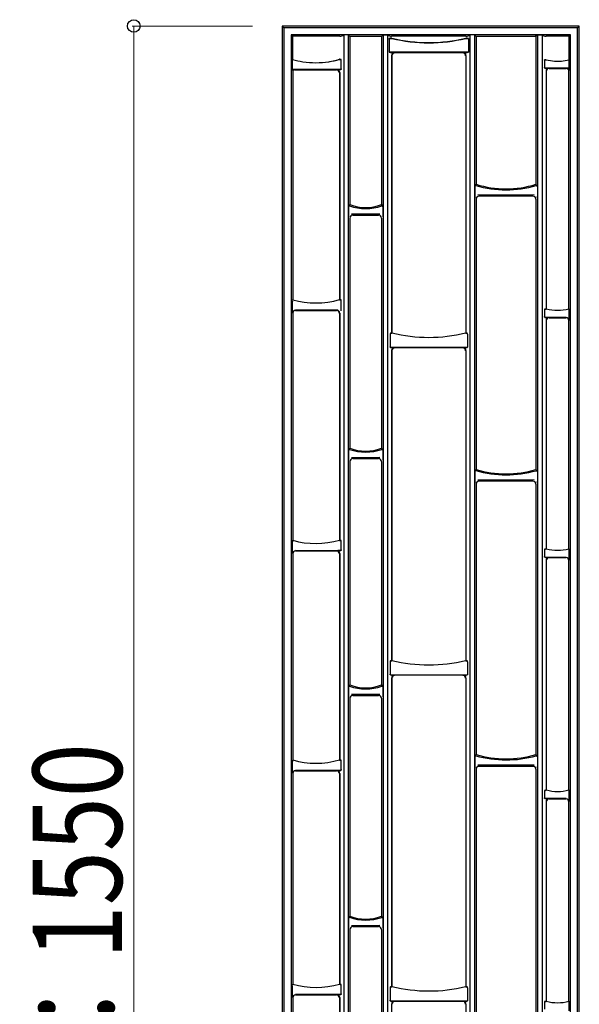
# Model space of a CAD drawing. Units: millimetres. Extents: x 0 to 8410, y 0 to 5940.
# Drawn here: x 4752 to 5129, y 3706 to 4369 of the extents above; entities that cross this region are included whole.
import ezdxf

# ---------------------------------------------------------------- set-up
doc = ezdxf.new("R2010")
doc.units = ezdxf.units.MM
doc.layers.add('YKK_13', color=4, linetype='Continuous', lineweight=30)
doc.layers.add('YKK_D', color=6, linetype='Continuous', lineweight=13)
doc.styles.add('text-b', font='extslim2.shx', dxfattribs={"width": 0.8, "bigfont": 'extfont2.shx'})

msp = doc.modelspace()

# ---------------------------------------------------------------- linework, layer by layer
at = {"layer": 'YKK_13'}
for p, q in [((4930.16, 4363.86), (4929.02, 4365)), ((4929.02, 4365), (4929.02, 2815)), ((5129.02, 4365), (4929.02, 4365)), ((5127.88, 4363.86), (4930.16, 4363.86)), ((4930.16, 4363.86), (4930.16, 2816.14)), ((5127.88, 4363.86), (5129.02, 4365)), ((5127.88, 2816.14), (5127.88, 4363.86)), ((5129.02, 2815), (5129.02, 4365)), ((4934.88, 4359.14), (4935.84, 4358.17)), ((5123.16, 4359.14), (4934.88, 4359.14)), ((4934.88, 4359.14), (4934.88, 2820.86)), ((4967.67, 4358.17), (4935.84, 4358.17)), ((4935.84, 4358.17), (4935.84, 4342.5)), ((4973.43, 4359.05), (4970.36, 4359.05)), ((4970.36, 4359.05), (4970.36, 2820.95)), ((4974.48, 4358), (4973.43, 4359.05)), ((4973.43, 4359.05), (4973.43, 2820.95)), ((4995.82, 4358), (4974.48, 4358)), ((4974.48, 4358), (4974.48, 4244.67)), ((4995.82, 4358), (4996.86, 4359.05)), ((4995.82, 4358), (4995.82, 4244.67)), ((4996.86, 4359.05), (4999.94, 4359.05)), ((4996.86, 4359.05), (4996.86, 2820.95)), ((4999.94, 4359.05), (4999.94, 2820.95)), ((5052.67, 4358.17), (5002.63, 4358.17)), ((5058.43, 4359.05), (5055.36, 4359.05)), ((5055.36, 4359.05), (5055.36, 2820.95)), ((5059.48, 4358), (5058.43, 4359.05)), ((5058.43, 4359.05), (5058.43, 2820.95)), ((5099.02, 4358), (5059.48, 4358)), ((5059.48, 4358), (5059.48, 4258.36)), ((5099.19, 4358.17), (5099.02, 4358)), ((5099.19, 4358.17), (5099.02, 4358)), ((5099.99, 4358.17), (5099.19, 4358.17)), ((5099.19, 4358.17), (5099.19, 4358.17)), ((5099.99, 4358.13), (5099.82, 4357.97)), ((5099.82, 4357.97), (5099.82, 4258.36)), ((5099.99, 4358.17), (5100.86, 4359.05)), ((5099.99, 4358.13), (5099.99, 4358.17)), ((5100.86, 4359.05), (5103.94, 4359.05)), ((5100.86, 4359.05), (5100.86, 2820.95)), ((5103.94, 4359.05), (5103.94, 2820.95)), ((5122.19, 4358.17), (5106.63, 4358.17)), ((5123.16, 4359.14), (5122.19, 4358.17)), ((5122.19, 4342.25), (5122.19, 4358.17)), ((5123.16, 2820.86), (5123.16, 4359.14)), ((5000.88, 4356.1), (5000.9, 4356.42)), ((5000.88, 4356.1), (5000.88, 4347.87)), ((5000.9, 4356.42), (5000.91, 4356.56)), ((5002.78, 4356.8), (5002.63, 4356.8)), ((5002.76, 4356.64), (5002.77, 4356.72)), ((5002.77, 4356.72), (5002.78, 4356.8)), ((5052.59, 4356.8), (5052.67, 4356.8)), ((5052.6, 4356.72), (5052.59, 4356.8)), ((5052.61, 4356.63), (5052.6, 4356.72)), ((5054.4, 4356.56), (5054.43, 4356.25)), ((5054.43, 4356.25), (5054.43, 4356.08)), ((5054.43, 4356.08), (5054.43, 4347.87)), ((5012.49, 4347.31), (5001, 4347.37)), ((5002.63, 4345.16), (5002.63, 4158.1)), ((5002.8, 4344.99), (5002.8, 4158.28)), ((5050.5, 4346.98), (5004.79, 4346.98)), ((5026.8, 4347.29), (5012.49, 4347.31)), ((5041.1, 4347.31), (5026.8, 4347.29)), ((5054.32, 4347.37), (5041.1, 4347.31)), ((5052.5, 4344.99), (5052.5, 4158.26)), ((5052.67, 4345.16), (5052.67, 4158.1)), ((5054.34, 4347.39), (5054.32, 4347.37)), ((5054.38, 4347.46), (5054.34, 4347.39)), ((5054.41, 4347.57), (5054.38, 4347.46)), ((5054.43, 4347.71), (5054.41, 4347.57)), ((5054.43, 4347.87), (5054.43, 4347.71)), ((4935.78, 4336.15), (4935.78, 4341.98)), ((4935.82, 4342.48), (4935.81, 4342.48)), ((4935.81, 4342.48), (4935.82, 4342.48)), ((4935.84, 4342.5), (4935.82, 4342.48)), ((4935.82, 4342.48), (4935.82, 4342.48)), ((4960.32, 4340.95), (4961.11, 4341.07)), ((4961.11, 4341.07), (4967.53, 4342.53)), ((4967.67, 4342.56), (4967.52, 4342.56)), ((4967.53, 4342.53), (4967.52, 4342.56)), ((4968.71, 4342.48), (4968.72, 4342.37)), ((4968.72, 4336.15), (4968.72, 4342.37)), ((5105.55, 4342.06), (5105.56, 4342.17)), ((5105.55, 4342.06), (5105.55, 4337.14)), ((5105.55, 4337.08), (5105.55, 4337.14)), ((5106.78, 4342.25), (5106.63, 4342.25)), ((5106.78, 4342.22), (5106.78, 4342.25)), ((5122.19, 4342.25), (5122.04, 4342.25)), ((5122.05, 4342.23), (5122.04, 4342.25)), ((5122.24, 4342.21), (5122.19, 4342.25)), ((5122.26, 4337.13), (5122.26, 4341.78)), ((4935.82, 4335.65), (4935.84, 4335.62)), ((4942.13, 4335.62), (4935.82, 4335.65)), ((4935.84, 4335.62), (4935.84, 4335.17)), ((4935.84, 4335.62), (4937.1, 4335.62)), ((4936.02, 4335), (4935.84, 4335.17)), ((4935.84, 4335.17), (4935.85, 4335.17)), ((4935.85, 4335.17), (4936.44, 4335.51)), ((4935.85, 4335.17), (4936.02, 4335)), ((4936.61, 4335.33), (4936.02, 4335)), ((4936.02, 4335), (4936.02, 4180.63)), ((4936.44, 4335.51), (4937.1, 4335.62)), ((4937.28, 4335.44), (4936.61, 4335.33)), ((4937.28, 4335.44), (4965.5, 4335.44)), ((4951.67, 4335.61), (4942.13, 4335.62)), ((4961.22, 4335.62), (4951.67, 4335.61)), ((4968.4, 4335.65), (4961.22, 4335.62)), ((4967.5, 4333.45), (4967.5, 4180.73)), ((4967.67, 4333.63), (4967.67, 4180.56)), ((4968.53, 4335.69), (4968.4, 4335.65)), ((4968.61, 4335.77), (4968.53, 4335.69)), ((4968.67, 4335.88), (4968.61, 4335.77)), ((4968.71, 4336.01), (4968.67, 4335.88)), ((4968.72, 4336.15), (4968.71, 4336.01)), ((5105.58, 4336.92), (5105.55, 4337.08)), ((5105.63, 4336.8), (5105.58, 4336.92)), ((5105.72, 4336.7), (5105.63, 4336.8)), ((5105.86, 4336.64), (5105.72, 4336.7)), ((5109.66, 4336.61), (5105.86, 4336.64)), ((5106.63, 4334.61), (5106.63, 4174.35)), ((5106.8, 4334.44), (5106.8, 4174.53)), ((5108.79, 4336.43), (5120.11, 4336.43)), ((5114.6, 4336.6), (5109.66, 4336.61)), ((5119.55, 4336.61), (5114.6, 4336.6)), ((5122.22, 4336.63), (5119.55, 4336.61)), ((5120.28, 4336.6), (5122.19, 4336.6)), ((5122.02, 4335), (5122.19, 4335.17)), ((5122.19, 4335.17), (5122.02, 4335)), ((5122.02, 4174.53), (5122.02, 4335)), ((5122.19, 4336.6), (5122.22, 4336.63)), ((5122.19, 4335.17), (5122.19, 4336.6)), ((5122.19, 4335.17), (5122.19, 4335.17)), ((5059.48, 4258.36), (5058.59, 4257.47)), ((5059.36, 4257.53), (5059.48, 4258.36)), ((5100.74, 4257.44), (5099.82, 4258.36)), ((5099.94, 4257.51), (5099.82, 4258.36)), ((5058.57, 4256.78), (5058.57, 4250.54)), ((5067.91, 4251.12), (5060.63, 4251.2)), ((5075.21, 4251.07), (5067.91, 4251.12)), ((5087, 4251.09), (5075.21, 4251.07)), ((5098.69, 4251.23), (5087, 4251.09)), ((5100.76, 4256.77), (5100.76, 4250.56)), ((4974.48, 4244.67), (4973.6, 4243.78)), ((4974.33, 4243.86), (4974.48, 4244.67)), ((4995.82, 4244.67), (4996.73, 4243.75)), ((4995.97, 4243.84), (4995.82, 4244.67)), ((5059.48, 4248.37), (5059.48, 4066.36)), ((5097.82, 4250.36), (5061.48, 4250.36)), ((5099.82, 4248.37), (5099.82, 4066.36)), ((5100.75, 4249.88), (5100.73, 4249.29)), ((5100.73, 4249.29), (5100.73, 4249.28)), ((5100.76, 4250.56), (5100.75, 4249.88)), ((4973.58, 4243.5), (4973.6, 4243.78)), ((4973.58, 4243.19), (4973.58, 4243.5)), ((4973.58, 4243.19), (4973.58, 4237.74)), ((4976.48, 4237.67), (4993.82, 4237.67)), ((4996.73, 4243.75), (4996.74, 4243.49)), ((4996.74, 4243.49), (4996.75, 4243.18)), ((4996.75, 4237.75), (4996.74, 4237.06)), ((4996.75, 4243.18), (4996.75, 4237.75)), ((4974.48, 4235.68), (4974.48, 4080.67)), ((4995.82, 4235.68), (4995.82, 4080.67)), ((4996.74, 4237.06), (4996.72, 4236.59)), ((4996.72, 4236.59), (4996.72, 4236.58)), ((4935.78, 4173.05), (4935.78, 4179.51)), ((4936.02, 4180.63), (4935.85, 4180.51)), ((4967.5, 4180.73), (4967.67, 4180.56)), ((4967.52, 4180.57), (4967.5, 4180.73)), ((4968.72, 4173.8), (4968.72, 4179.9)), ((4936.02, 4171.45), (4936.02, 4018.63)), ((4947.36, 4173.61), (4937.82, 4173.64)), ((4938.01, 4173.44), (4965.5, 4173.44)), ((4956.9, 4173.61), (4947.36, 4173.61)), ((4965.7, 4173.64), (4956.9, 4173.61)), ((4966.61, 4173.4), (4966.1, 4173.6)), ((4966.95, 4173.16), (4966.61, 4173.4)), ((4967.5, 4171.45), (4967.5, 4018.73)), ((4967.67, 4171.63), (4967.67, 4018.56)), ((5105.55, 4173.7), (5105.55, 4169.24)), ((5106.8, 4174.53), (5106.63, 4174.35)), ((5106.78, 4174.36), (5106.8, 4174.53)), ((5122.21, 4174.34), (5122.02, 4174.53)), ((5122.04, 4174.37), (5122.02, 4174.53)), ((5122.26, 4168.11), (5122.26, 4173.42)), ((5105.55, 4169.18), (5105.55, 4169.24)), ((5105.58, 4169.02), (5105.55, 4169.18)), ((5105.63, 4168.9), (5105.58, 4169.02)), ((5105.72, 4168.8), (5105.63, 4168.9)), ((5105.86, 4168.74), (5105.72, 4168.8)), ((5110.34, 4168.71), (5105.86, 4168.74)), ((5106.63, 4166.71), (5106.63, 4012.75)), ((5106.8, 4166.54), (5106.8, 4012.93)), ((5108.79, 4168.53), (5120.03, 4168.53)), ((5115.28, 4168.7), (5110.34, 4168.71)), ((5120.22, 4168.72), (5115.28, 4168.7)), ((5122.02, 4012.93), (5122.02, 4166.54)), ((5122.25, 4167.45), (5122.23, 4166.75)), ((5122.23, 4166.75), (5122.23, 4166.74)), ((5122.26, 4168.11), (5122.25, 4167.45)), ((5002.8, 4158.28), (5002.63, 4158.1)), ((5002.78, 4158.12), (5002.8, 4158.28)), ((5052.57, 4158.2), (5052.5, 4158.26)), ((5052.58, 4158.11), (5052.57, 4158.2)), ((5052.67, 4158.1), (5052.57, 4158.2)), ((5001.6, 4157.4), (5001.6, 4148.99)), ((5053.74, 4157.38), (5053.74, 4148.99)), ((5001.6, 4148.95), (5001.6, 4148.99)), ((5001.62, 4148.79), (5001.6, 4148.95)), ((5001.68, 4148.64), (5001.62, 4148.79)), ((5001.78, 4148.54), (5001.68, 4148.64)), ((5001.93, 4148.49), (5001.78, 4148.54)), ((5013.83, 4148.43), (5001.93, 4148.49)), ((5002.63, 4146.46), (5002.63, 3937.5)), ((5002.8, 4146.29), (5002.8, 3937.68)), ((5050.5, 4148.28), (5004.79, 4148.28)), ((5028.1, 4148.41), (5013.83, 4148.43)), ((5042.37, 4148.44), (5028.1, 4148.41)), ((5053.43, 4148.49), (5042.37, 4148.44)), ((5052.5, 4146.29), (5052.5, 3937.66)), ((5052.67, 4146.46), (5052.67, 3937.5)), ((5053.55, 4148.53), (5053.43, 4148.49)), ((5053.64, 4148.61), (5053.55, 4148.53)), ((5053.69, 4148.72), (5053.64, 4148.61)), ((5053.73, 4148.85), (5053.69, 4148.72)), ((5053.74, 4148.99), (5053.73, 4148.85)), ((4973.58, 4079.5), (4973.6, 4079.78)), ((4973.58, 4079.19), (4973.58, 4079.5)), ((4973.58, 4079.19), (4973.58, 4073.74)), ((4974.48, 4080.67), (4973.6, 4079.78)), ((4974.33, 4079.86), (4974.48, 4080.67)), ((4995.82, 4080.67), (4996.73, 4079.75)), ((4995.97, 4079.84), (4995.82, 4080.67)), ((4996.73, 4079.75), (4996.74, 4079.49)), ((4996.74, 4079.49), (4996.75, 4079.18)), ((4996.75, 4079.18), (4996.75, 4073.75)), ((4976.48, 4073.67), (4993.82, 4073.67)), ((4996.74, 4073.06), (4996.72, 4072.59)), ((4996.72, 4072.59), (4996.72, 4072.58)), ((4996.75, 4073.75), (4996.74, 4073.06)), ((4974.48, 4071.68), (4974.48, 3921.17)), ((4995.82, 4071.68), (4995.82, 3921.17)), ((5059.48, 4066.36), (5058.59, 4065.47)), ((5059.36, 4065.53), (5059.48, 4066.36)), ((5100.74, 4065.44), (5099.82, 4066.36)), ((5099.94, 4065.51), (5099.82, 4066.36)), ((5058.57, 4064.78), (5058.57, 4058.54)), ((5067.91, 4059.11), (5060.63, 4059.2)), ((5075.21, 4059.07), (5067.91, 4059.11)), ((5087, 4059.09), (5075.21, 4059.07)), ((5098.69, 4059.23), (5087, 4059.09)), ((5100.76, 4058.56), (5100.75, 4057.88)), ((5100.76, 4064.77), (5100.76, 4058.56)), ((5059.48, 4056.37), (5059.48, 3874.36)), ((5097.82, 4058.36), (5061.48, 4058.36)), ((5099.82, 4056.37), (5099.82, 3874.36)), ((5100.75, 4057.88), (5100.73, 4057.29)), ((5100.73, 4057.29), (5100.73, 4057.28)), ((4935.78, 4011.05), (4935.78, 4017.51)), ((4936.02, 4018.63), (4935.85, 4018.51)), ((4967.5, 4018.73), (4967.67, 4018.56)), ((4967.52, 4018.57), (4967.5, 4018.73)), ((4968.72, 4012.15), (4968.71, 4012.01)), ((4968.72, 4012.15), (4968.72, 4017.9)), ((5106.8, 4012.93), (5106.63, 4012.75)), ((5106.78, 4012.76), (5106.8, 4012.93)), ((5122.21, 4012.74), (5122.02, 4012.93)), ((5122.04, 4012.77), (5122.02, 4012.93)), ((4936.02, 4009.45), (4936.02, 3870.63)), ((4947.36, 4011.61), (4937.82, 4011.64)), ((4938.01, 4011.44), (4965.5, 4011.44)), ((4956.9, 4011.61), (4947.36, 4011.61)), ((4966.44, 4011.64), (4956.9, 4011.61)), ((4968.4, 4011.65), (4966.44, 4011.64)), ((4967.5, 4009.45), (4967.5, 3870.73)), ((4967.67, 4009.63), (4967.67, 3870.56)), ((4968.53, 4011.69), (4968.4, 4011.65)), ((4968.61, 4011.77), (4968.53, 4011.69)), ((4968.67, 4011.88), (4968.61, 4011.77)), ((4968.71, 4012.01), (4968.67, 4011.88)), ((5105.55, 4012.1), (5105.55, 4007.64)), ((5105.55, 4007.58), (5105.55, 4007.64)), ((5105.58, 4007.42), (5105.55, 4007.58)), ((5105.63, 4007.3), (5105.58, 4007.42)), ((5105.72, 4007.2), (5105.63, 4007.3)), ((5105.86, 4007.14), (5105.72, 4007.2)), ((5110.34, 4007.11), (5105.86, 4007.14)), ((5108.79, 4006.93), (5120.03, 4006.93)), ((5115.28, 4007.1), (5110.34, 4007.11)), ((5120.22, 4007.12), (5115.28, 4007.1)), ((5122.25, 4005.85), (5122.23, 4005.15)), ((5122.26, 4006.51), (5122.25, 4005.85)), ((5122.26, 4006.51), (5122.26, 4011.82)), ((5106.63, 4005.11), (5106.63, 3850.25)), ((5106.8, 4004.94), (5106.8, 3850.43)), ((5122.02, 3850.43), (5122.02, 4004.94)), ((5122.23, 4005.15), (5122.23, 4005.14)), ((5001.6, 3936.8), (5001.6, 3928.39)), ((5002.8, 3937.68), (5002.63, 3937.5)), ((5002.78, 3937.52), (5002.8, 3937.68)), ((5052.57, 3937.6), (5052.5, 3937.66)), ((5052.58, 3937.51), (5052.57, 3937.6)), ((5052.67, 3937.5), (5052.57, 3937.6)), ((5053.74, 3936.78), (5053.74, 3928.39)), ((5001.6, 3928.35), (5001.6, 3928.39)), ((5001.62, 3928.19), (5001.6, 3928.35)), ((5001.68, 3928.04), (5001.62, 3928.19)), ((5001.78, 3927.94), (5001.68, 3928.04)), ((5001.93, 3927.89), (5001.78, 3927.94)), ((5013.83, 3927.83), (5001.93, 3927.89)), ((5050.5, 3927.68), (5004.79, 3927.68)), ((5028.1, 3927.81), (5013.83, 3927.83)), ((5042.37, 3927.84), (5028.1, 3927.81)), ((5053.43, 3927.89), (5042.37, 3927.84)), ((5053.55, 3927.93), (5053.43, 3927.89)), ((5053.64, 3928.01), (5053.55, 3927.93)), ((5053.69, 3928.12), (5053.64, 3928.01)), ((5053.73, 3928.25), (5053.69, 3928.12)), ((5053.74, 3928.39), (5053.73, 3928.25)), ((4973.58, 3920), (4973.6, 3920.28)), ((4973.58, 3919.69), (4973.58, 3920)), ((4973.58, 3919.69), (4973.58, 3914.24)), ((4974.48, 3921.17), (4973.6, 3920.28)), ((4974.33, 3920.36), (4974.48, 3921.17)), ((4995.82, 3921.17), (4996.73, 3920.25)), ((4995.97, 3920.34), (4995.82, 3921.17)), ((4996.73, 3920.25), (4996.74, 3919.99)), ((4996.74, 3919.99), (4996.75, 3919.68)), ((4996.75, 3919.68), (4996.75, 3914.25)), ((5002.63, 3925.86), (5002.63, 3717.9)), ((5002.8, 3925.69), (5002.8, 3718.08)), ((5052.5, 3925.69), (5052.5, 3718.06)), ((5052.67, 3925.86), (5052.67, 3717.9)), ((4976.48, 3914.17), (4993.82, 3914.17)), ((4996.74, 3913.56), (4996.72, 3913.09)), ((4996.72, 3913.09), (4996.72, 3913.08)), ((4996.75, 3914.25), (4996.74, 3913.56)), ((4974.48, 3912.18), (4974.48, 3765.47)), ((4995.82, 3912.18), (4995.82, 3765.47)), ((5059.48, 3874.36), (5058.59, 3873.47)), ((5059.36, 3873.53), (5059.48, 3874.36)), ((5100.74, 3873.44), (5099.82, 3874.36)), ((5099.94, 3873.51), (5099.82, 3874.36)), ((4935.78, 3863.05), (4935.78, 3869.51)), ((4936.02, 3870.63), (4935.85, 3870.51)), ((4967.5, 3870.73), (4967.67, 3870.56)), ((4967.52, 3870.57), (4967.5, 3870.73)), ((4968.72, 3864.15), (4968.72, 3869.9)), ((5058.57, 3872.78), (5058.57, 3866.54)), ((5067.91, 3867.11), (5060.63, 3867.2)), ((5097.82, 3866.36), (5061.48, 3866.36)), ((5075.21, 3867.07), (5067.91, 3867.11)), ((5087, 3867.09), (5075.21, 3867.07)), ((5098.69, 3867.23), (5087, 3867.09)), ((5100.76, 3866.56), (5100.75, 3865.88)), ((5100.76, 3872.77), (5100.76, 3866.56)), ((4936.02, 3861.45), (4936.02, 3719.63)), ((4947.36, 3863.61), (4937.82, 3863.64)), ((4938.01, 3863.44), (4965.5, 3863.44)), ((4956.9, 3863.61), (4947.36, 3863.61)), ((4966.44, 3863.64), (4956.9, 3863.61)), ((4968.4, 3863.65), (4966.44, 3863.64)), ((4967.5, 3861.45), (4967.5, 3719.73)), ((4967.67, 3861.63), (4967.67, 3719.56)), ((4968.53, 3863.69), (4968.4, 3863.65)), ((4968.61, 3863.77), (4968.53, 3863.69)), ((4968.67, 3863.88), (4968.61, 3863.77)), ((4968.71, 3864.01), (4968.67, 3863.88)), ((4968.72, 3864.15), (4968.71, 3864.01)), ((5059.48, 3864.37), (5059.48, 3687.46)), ((5099.82, 3864.37), (5099.82, 3687.46)), ((5100.75, 3865.88), (5100.73, 3865.29)), ((5100.73, 3865.29), (5100.73, 3865.28)), ((5105.55, 3849.6), (5105.55, 3845.14)), ((5106.8, 3850.43), (5106.63, 3850.25)), ((5106.78, 3850.26), (5106.8, 3850.43)), ((5122.21, 3850.24), (5122.02, 3850.43)), ((5122.04, 3850.27), (5122.02, 3850.43)), ((5122.26, 3844.01), (5122.26, 3849.32)), ((5105.55, 3845.08), (5105.55, 3845.14)), ((5105.58, 3844.92), (5105.55, 3845.08)), ((5105.63, 3844.8), (5105.58, 3844.92)), ((5105.72, 3844.7), (5105.63, 3844.8)), ((5105.86, 3844.64), (5105.72, 3844.7)), ((5110.34, 3844.61), (5105.86, 3844.64)), ((5106.63, 3842.61), (5106.63, 3707.95)), ((5106.8, 3842.44), (5106.8, 3708.13)), ((5108.79, 3844.43), (5120.03, 3844.43)), ((5115.28, 3844.6), (5110.34, 3844.61)), ((5120.22, 3844.62), (5115.28, 3844.6)), ((5122.02, 3708.13), (5122.02, 3842.44)), ((5122.25, 3843.35), (5122.23, 3842.65)), ((5122.23, 3842.65), (5122.23, 3842.64)), ((5122.26, 3844.01), (5122.25, 3843.35)), ((4973.58, 3764.3), (4973.6, 3764.58)), ((4973.58, 3763.99), (4973.58, 3764.3)), ((4973.58, 3763.99), (4973.58, 3758.54)), ((4974.48, 3765.47), (4973.6, 3764.58)), ((4974.33, 3764.66), (4974.48, 3765.47)), ((4995.82, 3765.47), (4996.73, 3764.55)), ((4995.97, 3764.64), (4995.82, 3765.47)), ((4996.73, 3764.55), (4996.74, 3764.29)), ((4996.74, 3764.29), (4996.75, 3763.98)), ((4996.75, 3763.98), (4996.75, 3758.55)), ((4974.48, 3756.48), (4974.48, 3625.47)), ((4976.48, 3758.47), (4993.82, 3758.47)), ((4995.82, 3756.48), (4995.82, 3625.47)), ((4996.74, 3757.86), (4996.72, 3757.39)), ((4996.72, 3757.39), (4996.72, 3757.38)), ((4996.75, 3758.55), (4996.74, 3757.86)), ((4935.78, 3712.05), (4935.78, 3718.51)), ((4936.02, 3719.63), (4935.85, 3719.51)), ((4967.5, 3719.73), (4967.67, 3719.56)), ((4967.52, 3719.57), (4967.5, 3719.73)), ((4968.72, 3713.15), (4968.72, 3718.9)), ((5001.6, 3717.2), (5001.6, 3708.79)), ((5002.8, 3718.08), (5002.63, 3717.9)), ((5002.78, 3717.92), (5002.8, 3718.08)), ((5052.57, 3718), (5052.5, 3718.06)), ((5052.58, 3717.91), (5052.57, 3718)), ((5052.67, 3717.9), (5052.57, 3718)), ((5053.74, 3717.18), (5053.74, 3708.79)), ((4936.02, 3710.45), (4936.02, 3551.63)), ((4947.36, 3712.61), (4937.82, 3712.64)), ((4938.01, 3712.44), (4965.5, 3712.44)), ((4956.9, 3712.61), (4947.36, 3712.61)), ((4966.44, 3712.64), (4956.9, 3712.61)), ((4968.4, 3712.65), (4966.44, 3712.64)), ((4967.5, 3710.45), (4967.5, 3551.73)), ((4967.67, 3710.63), (4967.67, 3551.56)), ((4968.53, 3712.69), (4968.4, 3712.65)), ((4968.61, 3712.77), (4968.53, 3712.69)), ((4968.67, 3712.88), (4968.61, 3712.77)), ((4968.71, 3713.01), (4968.67, 3712.88)), ((4968.72, 3713.15), (4968.71, 3713.01)), ((5001.6, 3708.75), (5001.6, 3708.79)), ((5001.62, 3708.59), (5001.6, 3708.75)), ((5001.68, 3708.44), (5001.62, 3708.59)), ((5001.78, 3708.34), (5001.68, 3708.44)), ((5001.93, 3708.29), (5001.78, 3708.34)), ((5013.83, 3708.23), (5001.93, 3708.29)), ((5050.5, 3708.08), (5004.79, 3708.08)), ((5028.1, 3708.21), (5013.83, 3708.23)), ((5042.37, 3708.24), (5028.1, 3708.21)), ((5053.43, 3708.29), (5042.37, 3708.24)), ((5053.55, 3708.33), (5053.43, 3708.29)), ((5053.64, 3708.41), (5053.55, 3708.33)), ((5053.69, 3708.52), (5053.64, 3708.41)), ((5053.73, 3708.65), (5053.69, 3708.52)), ((5053.74, 3708.79), (5053.73, 3708.65)), ((5105.55, 3707.3), (5105.55, 3702.84)), ((5106.8, 3708.13), (5106.63, 3707.95)), ((5106.78, 3707.96), (5106.8, 3708.13)), ((5122.21, 3707.94), (5122.02, 3708.13)), ((5122.04, 3707.97), (5122.02, 3708.13)), ((5002.63, 3706.26), (5002.63, 3530.8)), ((5052.67, 3706.26), (5052.67, 3530.8)), ((5122.26, 3701.71), (5122.26, 3707.02))]:
    msp.add_line(p, q, dxfattribs=at)
for centre, radius, start, end in [((4968, 4361.73), 3.57, 264.69272, 311.37729), ((5002.3, 4361.73), 3.57, 228.62255, 275.30744), ((5053, 4361.73), 3.57, 264.69254, 311.37757), ((5099.02, 4348), 10, 85.43836, 90), ((5099.02, 4348), 10.17, 84.52792, 89.01465), ((5106.3, 4361.73), 3.57, 228.62312, 275.30686), ((5002.5, 4351.54), 5.27, 88.5923, 107.51921), ((5001.41, 4366.56), 10.02, 267.16064, 277.76386), ((5027.7, 4461.24), 107.53, 256.59126, 283.39394), ((5027.68, 4458.66), 104.85, 256.26114, 283.73886), ((5054.1, 4370.17), 13.62, 263.69889, 271.2717), ((5052.8, 4351.53), 5.27, 72.28676, 91.37219), ((5001.66, 4347.79), 0.783, 174.19706, 212.43785), ((5003.44, 4357.94), 10.85, 257.0373, 276.25488), ((5004.62, 4345.16), 1.99, 89.94335, 180.05879), ((5051.86, 4357.84), 10.75, 263.67825, 283.19519), ((5050.68, 4345.16), 1.99, 359.94024, 90.05762), ((4937.27, 4342.12), 1.51, 166.21201, 185.21291), ((4951.59, 4396.9), 56.63, 253.85489, 261.21362), ((4951.59, 4396.9), 56.63, 261.21362, 278.86774), ((4951.59, 4396.9), 56.63, 278.86774, 286.33787), ((4968.41, 4350.14), 7.67, 263.39767, 272.27368), ((4967.72, 4335.98), 6.58, 81.33819, 90.43116), ((5106.58, 4335.69), 6.56, 89.57257, 98.95801), ((5105.97, 4347.08), 4.92, 265.187, 279.41671), ((5114.41, 4370.88), 29.62, 255.06996, 265.96198), ((5114.41, 4370.88), 29.62, 265.96198, 274.95855), ((5114.41, 4370.88), 29.62, 274.95855, 284.93004), ((5122.2, 4342.77), 0.562, 254.04118, 274.19628), ((5120.81, 4337), 1.46, 345.46714, 5.26175), ((5118.57, 4341.82), 3.69, 359.46018, 6.0912), ((4937.84, 4336.06), 2.06, 177.65298, 191.57299), ((4966.75, 4358.47), 22.88, 267.31202, 274.12492), ((4965.68, 4333.63), 1.99, 359.93874, 90.05912), ((5107.54, 4358.67), 22.09, 265.6391, 272.78897), ((5108.62, 4334.61), 1.99, 89.93808, 180.06407), ((5120.11, 4334.44), 1.99, 16.35111, 90.0818), ((5120.28, 4334.61), 1.99, 16.35055, 90.08022), ((5058.74, 4260.29), 2.83, 267.03076, 282.73893), ((5079.7, 4329), 74.31, 254.1167, 285.80992), ((5079.65, 4324.64), 69.28, 253.0767, 286.9233), ((5066.44, 4256.85), 7.87, 175.48593, 180.47872), ((5100.69, 4261.59), 4.15, 259.5855, 270.61899), ((5091.96, 4256.8), 8.8, 359.79142, 4.17374), ((4985.15, 4272.11), 29.44, 248.75898, 291.24102), ((5091.9, 4250.74), 33.33, 180.34297, 182.56325), ((5002.4, 4237.84), 28.82, 180.20227, 182.56137), ((4973.69, 4246.41), 2.64, 267.92554, 284.07334), ((4985.19, 4274.64), 32.64, 250.58092, 289.29344), ((4984.73, 4632.16), 393.78, 268.68161, 271.4443), ((4996.6, 4246.12), 2.37, 254.67486, 273.19864), ((4938.52, 4179.8), 2.76, 165.03044, 185.90055), ((4951.59, 4234.9), 56.45, 253.98831, 286.36334), ((4968.3, 4184.58), 4.09, 258.94618, 273.99919), ((4967.71, 4173.77), 6.79, 82.57845, 90.34968), ((4967.46, 4179.94), 1.26, 358.07337, 26.223), ((4973.25, 4173.36), 37.48, 180.47248, 182.60771), ((4971.15, 4173.78), 5.15, 176.24994, 181.57369), ((4966.11, 4173.8), 0.196, 234.64733, 266.14336), ((4965.68, 4171.63), 1.99, 359.94746, 50.28974), ((4967.4, 4173.76), 1.32, 334.85337, 1.9344), ((5106.71, 4173.76), 1.16, 152.93106, 183.16446), ((5106.01, 4177.8), 3.52, 264.55523, 282.65332), ((5106.59, 4167.6), 6.75, 89.6434, 97.7494), ((5114.41, 4202.98), 29.45, 255.02541, 284.97459), ((5122.2, 4174.86), 0.521, 251.73341, 270.48197), ((5116.43, 4173.54), 5.84, 358.80288, 7.87258), ((5107.54, 4190.77), 22.09, 265.6391, 272.78897), ((5108.62, 4166.71), 1.99, 89.94377, 180.05837), ((5002.64, 4157.47), 1.05, 145.79536, 183.96442), ((5002.04, 4162.01), 3.97, 266.12344, 280.73344), ((5002.59, 4151.24), 6.86, 89.67348, 96.80091), ((5027.68, 4259.96), 104.68, 256.2496, 283.71225), ((5053.32, 4162), 3.96, 259.35685, 273.67639), ((5052.71, 4151.29), 6.82, 82.76749, 90.33589), ((5052.61, 4157.45), 1.13, 356.63954, 32.12331), ((5003.55, 4171.85), 23.43, 266.04326, 272.62618), ((5004.62, 4146.46), 1.99, 89.93765, 180.06107), ((5051.75, 4170.4), 21.97, 267.19325, 274.37926), ((5050.68, 4146.46), 1.99, 359.93846, 90.06283), ((4973.69, 4082.43), 2.65, 267.98348, 284.0154), ((4985.19, 4110.64), 32.64, 250.58092, 289.29344), ((4985.15, 4108.11), 29.44, 248.75898, 291.24102), ((4996.6, 4082.12), 2.37, 254.67486, 273.19864), ((5002.4, 4073.84), 28.82, 180.20227, 182.56137), ((4984.73, 4467.77), 393.39, 268.68025, 271.44566), ((5066.43, 4064.85), 7.87, 175.48513, 180.47952), ((5058.74, 4068.29), 2.83, 267.03076, 282.73893), ((5079.7, 4137), 74.31, 254.1167, 285.80992), ((5079.65, 4132.64), 69.28, 253.0767, 286.9233), ((5100.69, 4069.59), 4.15, 259.59287, 270.61163), ((5091.96, 4064.8), 8.8, 359.79163, 4.17424), ((5091.9, 4058.74), 33.33, 180.34297, 182.56325), ((4938.52, 4017.8), 2.75, 165.0189, 185.91209), ((4951.59, 4072.9), 56.45, 253.98831, 286.36334), ((4968.31, 4022.59), 4.1, 258.95118, 273.98146), ((4967.72, 4011.82), 6.74, 82.55062, 90.37752), ((4967.46, 4017.94), 1.26, 358.07008, 26.22628), ((5106.71, 4012.16), 1.16, 152.93106, 183.16446), ((5106.01, 4016.2), 3.52, 264.55523, 282.65332), ((5106.58, 4006.03), 6.72, 89.61994, 97.75857), ((5114.41, 4041.38), 29.45, 255.02541, 284.97459), ((5122.2, 4013.26), 0.521, 251.73341, 270.48197), ((5116.43, 4011.94), 5.84, 358.80288, 7.87258), ((4972.43, 4011.34), 36.65, 180.44863, 182.63182), ((4966.75, 4034.47), 22.88, 267.31202, 274.12492), ((4965.68, 4009.63), 1.99, 359.93874, 90.05912), ((5107.54, 4029.12), 22.04, 265.62816, 272.79495), ((5108.62, 4005.11), 1.99, 89.93413, 180.06458), ((5002.64, 3936.87), 1.05, 145.79536, 183.96442), ((5002.04, 3941.41), 3.97, 266.12344, 280.73344), ((5002.59, 3930.64), 6.86, 89.67348, 96.80091), ((5027.68, 4039.36), 104.68, 256.2496, 283.71225), ((5053.32, 3941.4), 3.96, 259.35685, 273.67639), ((5052.71, 3930.69), 6.82, 82.76749, 90.33589), ((5052.61, 3936.85), 1.13, 356.63954, 32.12331), ((5003.55, 3951.31), 23.48, 266.05098, 272.61846), ((5004.62, 3925.86), 1.99, 89.93765, 180.06107), ((5051.75, 3949.84), 22.01, 267.19935, 274.37316), ((5050.68, 3925.86), 1.99, 359.93846, 90.06283), ((4973.69, 3922.93), 2.65, 267.98348, 284.0154), ((4985.19, 3951.14), 32.64, 250.58092, 289.29344), ((4985.15, 3948.61), 29.44, 248.75898, 291.24102), ((4996.6, 3922.62), 2.37, 254.67486, 273.19864), ((5002.4, 3914.34), 28.82, 180.20227, 182.56137), ((4984.73, 4308.27), 393.39, 268.68025, 271.44566), ((5066.44, 3872.85), 7.87, 175.48596, 180.47939), ((5058.74, 3876.26), 2.79, 266.93673, 282.83296), ((5079.7, 3945), 74.31, 254.11647, 285.80981), ((5079.65, 3940.64), 69.28, 253.0767, 286.9233), ((5100.69, 3877.61), 4.17, 259.62527, 270.5963), ((5091.95, 3872.8), 8.81, 359.79224, 4.17293), ((4938.52, 3869.8), 2.75, 165.01724, 185.91375), ((4951.59, 3924.9), 56.45, 253.98831, 286.36334), ((4968.31, 3874.59), 4.1, 258.95118, 273.98146), ((4967.72, 3863.82), 6.74, 82.55062, 90.37752), ((4967.46, 3869.94), 1.26, 358.07008, 26.22628), ((5092.58, 3866.76), 34.01, 180.36492, 182.54103), ((4972.43, 3863.34), 36.65, 180.44863, 182.63182), ((4966.75, 3886.47), 22.88, 267.31202, 274.12492), ((4965.68, 3861.63), 1.99, 359.93874, 90.05912), ((5106.71, 3849.66), 1.16, 152.93106, 183.16446), ((5106.01, 3853.7), 3.52, 264.55523, 282.65332), ((5106.58, 3843.53), 6.73, 89.63038, 97.76242), ((5114.41, 3878.88), 29.45, 255.02541, 284.97459), ((5122.2, 3850.76), 0.521, 251.73341, 270.48197), ((5116.43, 3849.44), 5.84, 358.80288, 7.87258), ((5107.54, 3866.67), 22.09, 265.6391, 272.78897), ((5108.62, 3842.61), 1.99, 89.94377, 180.05837), ((4973.69, 3767.22), 2.64, 267.95446, 284.04441), ((4985.19, 3795.45), 32.64, 250.58183, 289.29222), ((4985.15, 3792.91), 29.44, 248.75898, 291.24102), ((4996.6, 3766.93), 2.37, 254.69569, 273.18672), ((5002.66, 3758.65), 29.08, 180.2124, 182.55111), ((4984.73, 4152.76), 393.59, 268.68093, 271.44498), ((4938.52, 3718.8), 2.76, 165.02467, 185.90632), ((4951.59, 3773.9), 56.45, 253.98831, 286.36334), ((4968.3, 3723.58), 4.09, 258.93991, 273.9991), ((4967.71, 3712.79), 6.76, 82.56443, 90.36371), ((4967.46, 3718.94), 1.26, 358.07173, 26.22464), ((5002.64, 3717.27), 1.05, 145.8023, 183.95747), ((5002.04, 3721.8), 3.95, 266.09454, 280.76234), ((5002.6, 3710.87), 7.04, 89.75898, 96.70741), ((5027.68, 3819.76), 104.68, 256.2496, 283.71225), ((5053.32, 3721.81), 3.97, 259.37755, 273.6626), ((5052.71, 3711.09), 6.81, 82.76977, 90.34119), ((5052.61, 3717.25), 1.13, 356.63942, 32.12097), ((4972.84, 3712.35), 37.06, 180.46054, 182.61977), ((4966.75, 3735.49), 22.9, 267.31466, 274.12229), ((4965.68, 3710.63), 1.99, 359.93849, 90.06108), ((5003.55, 3731.65), 23.43, 266.04326, 272.62618), ((5004.62, 3706.26), 1.99, 89.9405, 180.05993), ((5051.75, 3730.24), 22.02, 267.19922, 274.37081), ((5050.68, 3706.26), 1.99, 359.93871, 90.06086), ((5106.71, 3707.36), 1.16, 152.92433, 183.16886), ((5106.01, 3711.39), 3.51, 264.54019, 282.67452), ((5106.58, 3701.24), 6.72, 89.62033, 97.76532), ((5114.41, 3736.58), 29.45, 255.02541, 284.97459), ((5122.21, 3708.47), 0.525, 251.8169, 270.39847), ((5116.43, 3707.14), 5.84, 358.80229, 7.87317)]:
    msp.add_arc(centre, radius, start, end, dxfattribs=at)
for centre, major_axis, start_param, end_param in [((5004.81, 4344.97), (1.42, -1.42), 2.359993, 3.923193), ((5050.49, 4344.97), (1.42, 1.42), 5.501585, 7.064785), ((4965.49, 4333.44), (-1.42, -1.42), 2.359993, 3.923193), ((5108.81, 4334.42), (-1.42, 1.42), 5.501585, 7.064785), ((5061.49, 4248.35), (1.42, -1.42), 2.359993, 3.923193), ((5097.81, 4248.35), (1.42, 1.42), 5.501585, 7.064785), ((4976.49, 4235.66), (-1.42, 1.42), 5.501585, 7.064785), ((4993.81, 4235.66), (-1.42, -1.42), 2.359993, 3.923193), ((4938.03, 4171.44), (1.42, -1.42), 2.359993, 3.923193), ((4965.49, 4171.44), (-1.42, -1.42), 2.359993, 3.923193), ((5108.81, 4166.52), (-1.42, 1.42), 5.501585, 7.064785), ((5120.01, 4166.52), (-1.42, -1.42), 2.359993, 3.923193), ((5004.81, 4146.27), (1.42, -1.42), 2.359993, 3.923193), ((5050.49, 4146.27), (1.42, 1.42), 5.501585, 7.064785), ((4976.49, 4071.66), (-1.42, 1.42), 5.501585, 7.064785), ((4993.81, 4071.66), (-1.42, -1.42), 2.359993, 3.923193), ((5061.49, 4056.35), (1.42, -1.42), 2.359993, 3.923193), ((5097.81, 4056.35), (1.42, 1.42), 5.501585, 7.064785), ((4938.03, 4009.44), (-1.42, 1.42), 5.501585, 7.064785), ((4965.49, 4009.44), (-1.42, -1.42), 2.359993, 3.923193), ((5108.81, 4004.92), (-1.42, 1.42), 5.501585, 7.064785), ((5120.01, 4004.92), (-1.42, -1.42), 2.359993, 3.923193), ((5004.81, 3925.67), (1.42, -1.42), 2.359993, 3.923193), ((5050.49, 3925.67), (1.42, 1.42), 5.501585, 7.064785), ((4976.49, 3912.16), (-1.42, 1.42), 5.501585, 7.064785), ((4993.81, 3912.16), (-1.42, -1.42), 2.359993, 3.923193), ((5061.49, 3864.35), (1.42, -1.42), 2.359993, 3.923193), ((5097.81, 3864.35), (1.42, 1.42), 5.501585, 7.064785), ((4938.03, 3861.44), (-1.42, 1.42), 5.501585, 7.064785), ((4965.49, 3861.44), (-1.42, -1.42), 2.359993, 3.923193), ((5108.81, 3842.42), (-1.42, 1.42), 5.501585, 7.064785), ((5120.01, 3842.42), (-1.42, -1.42), 2.359993, 3.923193), ((4976.49, 3756.46), (-1.42, 1.42), 5.501585, 7.064785), ((4993.81, 3756.46), (-1.42, -1.42), 2.359993, 3.923193), ((4938.03, 3710.44), (-1.42, 1.42), 5.501585, 7.064785), ((4965.49, 3710.44), (-1.42, -1.42), 2.359993, 3.923193), ((5004.81, 3706.07), (1.42, -1.42), 2.359993, 3.923193), ((5050.49, 3706.07), (1.42, 1.42), 5.501585, 7.064785)]:
    msp.add_ellipse(centre, major_axis=major_axis, ratio=0.992433, start_param=start_param, end_param=end_param, dxfattribs=at)
at = {"layer": 'YKK_D'}
for p, q in [((4909.02, 4365), (4828.02, 4365)), ((4829.02, 2815), (4829.02, 4365))]:
    msp.add_line(p, q, dxfattribs=at)
at = {"layer": 'YKK_D', "linetype": 'ByBlock', "lineweight": -2}
msp.add_circle((4829.02, 4365), 4.25, dxfattribs=at)

# ---------------------------------------------------------------- texts
at = {"layer": 'YKK_D', "style": 'text-b', "width": 0.8}
msp.add_text('パネル高さ：1550', height=60, rotation=90, dxfattribs=at).set_placement((4821.02, 3343.6))

doc.saveas('drawing.dxf')
